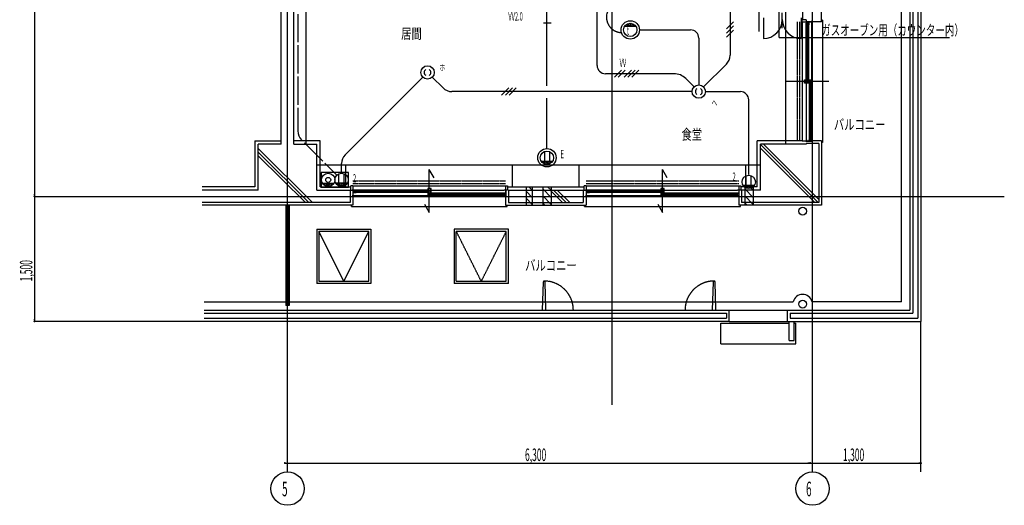
# Model space of a CAD drawing. Extents: x 2644 to 27384, y 2307 to 19739.
# Drawn here: x 2644 to 14452, y 2307 to 8132 of the extents above; entities that cross this region are included whole.
import ezdxf

# ---------------------------------------------------------------- set-up
doc = ezdxf.new("R2010")
doc.units = 0
for name, pattern in [('DASHDOTX2', [63, 60, -1, 1, -1]), ('DASHED', [7, 6, -1]), ('DIVIDEX2', [65, 60, -1, 1, -1, 1, -1])]:
    doc.linetypes.add(name, pattern=pattern)
for name, color, linetype in [('0-0', 7, 'CONTINUOUS'), ('0-1', 7, 'CONTINUOUS'), ('0-2', 7, 'CONTINUOUS'), ('0-4', 7, 'CONTINUOUS')]:
    doc.layers.add(name, color=color, linetype=linetype)
doc.styles.get("Standard").update_dxf_attribs({"font": 'txt.shx', "bigfont": 'extfont.shx'})

msp = doc.modelspace()

# ---------------------------------------------------------------- linework, layer by layer
at = {"layer": '0-0', "color": 7, "linetype": 'DASHDOTX2'}
for p, q in [((12152.1113, 2707.0161), (12152.1104, 19507.0273)), ((5856.311, 2707.0156), (5856.3101, 19280.9258)), ((9749.0117, 3514.127), (9749.0098, 15781.6279)), ((11512.3105, 7989.2275), (11512.3105, 8452.627)), ((2821.8137, 6012.4258), (14451.6113, 6012.4268)), ((6896.5103, 4513.7266), (2821.8137, 4513.7266)), ((13452.0107, 2707.0156), (13452.0107, 4513.7266))]:
    msp.add_line(p, q, dxfattribs=at)
at = {"layer": '0-0', "color": 7, "linetype": 'CONTINUOUS'}
for centre in [(5856.3105, 2507.0156), (12152.1113, 2507.0156)]:
    msp.add_circle(centre, 200, dxfattribs=at)
at = {"layer": '0-1', "color": 7, "linetype": 'CONTINUOUS'}
for p, q in [((5781.4116, 6637.5264), (5781.4106, 16382.2275)), ((5931.2114, 6637.5264), (5931.2104, 16382.2275)), ((13414.9111, 11376.5273), (13414.9111, 4550.8267)), ((13452.0107, 11412.9268), (13452.0107, 4513.7266)), ((13319.0107, 11280.627), (13319.0107, 4648.127)), ((13355.4111, 11317.0273), (13355.4111, 4611.0269)), ((13218.9111, 4747.5269), (13218.9111, 11114.0273)), ((12036.6113, 8132.0273), (12036.6113, 9112.7275)), ((12257.8105, 8106.8271), (12257.8105, 9137.9268)), ((11562.7109, 8153.7275), (11562.7109, 7906.627)), ((11789.5117, 8029.8271), (11789.5117, 8213.2275)), ((12016.3105, 8153.7275), (12016.3105, 7906.627)), ((12026.8105, 8106.8271), (12026.8105, 8132.0273)), ((12077.2109, 8132.0273), (12026.8105, 8132.0273)), ((12026.8105, 8106.8271), (12077.2109, 8106.8271)), ((12026.8105, 8106.8271), (12026.8105, 6677.4268)), ((12077.2109, 8132.0273), (12077.2109, 8092.127)), ((12077.2109, 7411.7275), (12077.2109, 8092.127)), ((12078.6113, 8092.127), (12078.6113, 8116.627)), ((12078.6113, 8108.9268), (12143.7109, 8108.9268)), ((12078.6113, 8106.8271), (12143.7109, 8106.8271)), ((12082.1113, 8099.127), (12082.1113, 8069.0273)), ((12082.1113, 7411.7275), (12082.1113, 8069.0273)), ((12083.5107, 8099.127), (12083.5107, 8069.0273)), ((12104.5107, 8093.5273), (12083.5107, 8093.5273)), ((12104.5107, 8092.127), (12083.5107, 8092.127)), ((12104.5107, 8080.9268), (12083.5107, 8080.9268)), ((12104.5107, 8078.8271), (12083.5107, 8078.8271)), ((12084.9111, 8066.9268), (12083.5107, 8069.0273)), ((12092.6113, 8066.9268), (12084.9111, 8066.9268)), ((12092.6113, 8076.0273), (12094.7109, 8076.0273)), ((12092.6113, 8076.0273), (12092.6113, 7405.4268)), ((12094.7109, 8076.0273), (12094.7109, 7405.4268)), ((12094.7109, 8066.9268), (12101.7109, 8066.9268)), ((12104.5107, 8069.0273), (12101.7109, 8066.9268)), ((12104.5107, 8099.127), (12104.5107, 8069.0273)), ((12106.6113, 8099.127), (12106.6113, 8069.0273)), ((12106.6113, 7411.7275), (12106.6113, 8069.0273)), ((12143.7109, 8092.127), (12143.7109, 8116.627)), ((12145.1113, 8092.127), (12145.1113, 8116.627)), ((12257.8105, 8106.8271), (12145.1113, 8106.8271)), ((12145.1113, 6692.8271), (12145.1113, 8092.127)), ((12271.8105, 8126.4268), (12257.8105, 8126.4268)), ((12271.8105, 8126.4268), (12271.8105, 6658.5273)), ((12346.0107, 7392.127), (11827.3105, 7392.127)), ((12056.2109, 7371.8271), (12056.2109, 7411.7275)), ((12056.2109, 7411.7275), (12083.5107, 7411.7275)), ((12111.5107, 7371.8271), (12056.2109, 7371.8271)), ((12059.0107, 7374.627), (12059.0107, 7410.3271)), ((12059.0107, 7410.3271), (12082.1113, 7410.3271)), ((12110.1113, 7374.627), (12059.0107, 7374.627)), ((12077.2109, 7371.8271), (12077.2109, 6692.8271)), ((12082.1113, 7410.3271), (12082.1113, 7374.627)), ((12084.9111, 7414.5273), (12083.5107, 7411.7275)), ((12083.5107, 7411.7275), (12083.5107, 7374.627)), ((12110.1113, 7397.7275), (12083.5107, 7397.7275)), ((12110.1113, 7394.9268), (12083.5107, 7394.9268)), ((12092.6113, 7414.5273), (12084.9111, 7414.5273)), ((12092.6113, 7405.4268), (12094.7109, 7405.4268)), ((12094.7109, 7414.5273), (12101.7109, 7414.5273)), ((12104.5107, 7411.7275), (12101.7109, 7414.5273)), ((12104.5107, 7411.7275), (12104.5107, 7397.7275)), ((12106.6113, 7397.7275), (12106.6113, 7411.7275)), ((12108.0107, 7411.7275), (12138.1113, 7411.7275)), ((12108.0107, 7411.7275), (12108.0107, 7398.4268)), ((12108.0107, 7398.4268), (12110.1113, 7410.3271)), ((12110.1113, 7410.3271), (12138.1113, 7410.3271)), ((12111.5107, 7409.627), (12110.1113, 7397.7275)), ((12110.1113, 7394.9268), (12110.1113, 7374.627)), ((12111.5107, 7371.8271), (12111.5107, 7409.627)), ((12113.6113, 7371.8271), (12113.6113, 7410.3271)), ((12113.6113, 6715.9268), (12113.6113, 7371.8271)), ((12115.7109, 7371.8271), (12115.7109, 7410.3271)), ((12136.7109, 7388.627), (12115.7109, 7388.627)), ((12136.7109, 7387.2275), (12115.7109, 7387.2275)), ((12117.1113, 7370.4268), (12115.7109, 7371.8271)), ((12124.1113, 7370.4268), (12117.1113, 7370.4268)), ((12124.1113, 6708.9268), (12124.1113, 7379.5273)), ((12124.1113, 7379.5273), (12127.6113, 7379.5273)), ((12127.6113, 6708.9268), (12127.6113, 7379.5273)), ((12127.6113, 7370.4268), (12133.9111, 7370.4268)), ((12136.7109, 7371.8271), (12133.9111, 7370.4268)), ((12136.7109, 7371.8271), (12136.7109, 7410.3271)), ((12138.1113, 7411.7275), (12138.1113, 7371.8271)), ((12138.1113, 6715.9268), (12138.1113, 7371.8271)), ((5465.7114, 6677.4258), (5465.7114, 6127.9258)), ((5465.7114, 6677.4258), (5781.4116, 6677.4258)), ((5505.6118, 6088.0264), (5505.6118, 6637.5264)), ((5781.4116, 6637.5264), (5505.6118, 6637.5264)), ((6246.2114, 6677.4258), (5931.2114, 6677.4258)), ((5931.2114, 6637.5264), (6206.311, 6637.5264)), ((6206.311, 6088.0264), (6206.311, 6637.5264)), ((6246.2114, 6127.9258), (6246.2114, 6677.4258)), ((11487.1113, 6127.9268), (11487.1113, 6677.4268)), ((12036.6113, 6677.4268), (11487.1113, 6677.4268)), ((11527.0117, 6088.0273), (11527.0117, 6637.5273)), ((12076.5107, 6637.5273), (11527.0117, 6637.5273)), ((11527.0117, 6634.0273), (12220.0107, 5937.5273)), ((11564.8105, 6637.5273), (12227.7109, 5974.6279)), ((12026.8105, 6677.4268), (12077.2109, 6677.4268)), ((12076.5107, 6692.8271), (12076.5107, 6667.6279)), ((12227.7109, 6647.3271), (12076.5107, 6647.3271)), ((12076.5107, 6647.3271), (12076.5107, 6637.5273)), ((12077.2109, 6677.4268), (12145.1113, 6677.4268)), ((12077.2109, 6676.0273), (12145.1113, 6676.0273)), ((12077.9111, 6692.8271), (12077.9111, 6667.6279)), ((12108.0107, 6692.8271), (12108.0107, 6677.4268)), ((12108.0107, 6692.8271), (12111.5107, 6692.8271)), ((12111.5107, 6685.8271), (12110.1113, 6685.8271)), ((12110.1113, 6685.8271), (12110.1113, 6677.4268)), ((12111.5107, 6692.8271), (12111.5107, 6685.8271)), ((12113.6113, 6685.8271), (12113.6113, 6715.9268)), ((12117.1113, 6717.3271), (12115.7109, 6715.9268)), ((12115.7109, 6685.8271), (12115.7109, 6715.9268)), ((12136.7109, 6706.1279), (12115.7109, 6706.1279)), ((12136.7109, 6703.3271), (12115.7109, 6703.3271)), ((12136.7109, 6692.8271), (12115.7109, 6692.8271)), ((12136.7109, 6690.7275), (12115.7109, 6690.7275)), ((12124.1113, 6717.3271), (12117.1113, 6717.3271)), ((12124.1113, 6708.9268), (12127.6113, 6708.9268)), ((12127.6113, 6717.3271), (12133.9111, 6717.3271)), ((12136.7109, 6715.9268), (12133.9111, 6717.3271)), ((12136.7109, 6685.8271), (12136.7109, 6715.9268)), ((12138.1113, 6685.8271), (12138.1113, 6715.9268)), ((12143.7109, 6692.8271), (12143.7109, 6667.6279)), ((12145.1113, 6692.8271), (12145.1113, 6667.6279)), ((12257.8105, 6677.4268), (12145.1113, 6677.4268)), ((12227.7109, 6647.3271), (12227.7109, 5937.5273)), ((12257.8105, 6677.4268), (12257.8105, 5907.4268)), ((12271.8105, 6658.5273), (12257.8105, 6658.5273)), ((5505.6118, 6587.127), (6155.2114, 5937.5264)), ((5505.6118, 6544.4258), (6112.5112, 5937.5264)), ((5505.6118, 6501.0264), (6069.811, 5937.5264)), ((11527.0117, 6589.2275), (12178.7109, 5937.5273)), ((7555.9116, 5818.5264), (7555.9116, 6337.2266)), ((7613.311, 6237.127), (7555.9116, 6337.2266)), ((10352.4121, 5818.5273), (10352.4121, 6337.2275)), ((10409.8105, 6237.1279), (10352.4121, 6337.2275)), ((5465.7114, 6127.9258), (4830.8115, 6127.9258)), ((5505.6118, 6088.0264), (4830.8115, 6088.0264)), ((6206.311, 6088.0264), (6606.7114, 6088.0264)), ((6246.2114, 6127.9258), (6616.5112, 6127.9258)), ((6606.7114, 6088.0264), (6606.7114, 5938.2266)), ((6641.0112, 6137.7266), (6616.5112, 6137.7266)), ((6616.5112, 6087.3262), (6616.5112, 6137.7266)), ((6616.5112, 6087.3262), (6656.4116, 6087.3262)), ((6656.4116, 6085.9258), (6631.9116, 6085.9258)), ((6639.6118, 6085.9258), (6639.6118, 6020.8262)), ((6641.0112, 6137.7266), (6641.0112, 6087.3262)), ((6641.0112, 6137.7266), (8470.8105, 6137.7266)), ((6641.0112, 6085.9258), (6641.0112, 6020.8262)), ((6641.0112, 6085.9258), (6641.0112, 5907.4258)), ((6649.4116, 6083.127), (6679.5112, 6083.127)), ((6649.4116, 6081.0264), (6679.5112, 6081.0264)), ((6649.4116, 6060.0264), (6679.5112, 6060.0264)), ((6649.4116, 6057.9258), (6679.5112, 6057.9258)), ((6655.0112, 6060.0264), (6655.0112, 6081.0264)), ((7537.0112, 6087.3262), (6656.4116, 6087.3262)), ((6656.4116, 6060.0264), (6656.4116, 6081.0264)), ((6667.6118, 6060.0264), (6667.6118, 6081.0264)), ((6669.7114, 6060.0264), (6669.7114, 6081.0264)), ((6672.5112, 6072.627), (6672.5112, 6069.8262)), ((6672.5112, 6072.627), (7543.311, 6072.627)), ((6672.5112, 6069.8262), (7543.311, 6069.8262)), ((7537.0112, 6083.127), (6679.5112, 6083.127)), ((6680.9116, 6079.627), (6679.5112, 6081.0264)), ((6679.5112, 6060.0264), (6680.9116, 6062.8262)), ((7537.0112, 6057.9258), (6679.5112, 6057.9258)), ((6680.9116, 6072.627), (6680.9116, 6079.627)), ((6680.9116, 6069.8262), (6680.9116, 6062.8262)), ((7534.2114, 6079.627), (7537.0112, 6081.0264)), ((7534.2114, 6072.627), (7534.2114, 6079.627)), ((7534.2114, 6069.8262), (7534.2114, 6062.8262)), ((7537.0112, 6060.0264), (7534.2114, 6062.8262)), ((7576.9116, 6108.3262), (7537.0112, 6108.3262)), ((7537.0112, 6108.3262), (7537.0112, 6081.0264)), ((7537.0112, 6081.0264), (7574.1118, 6081.0264)), ((7537.0112, 6060.0264), (7551.0112, 6060.0264)), ((7551.0112, 6057.9258), (7537.0112, 6057.9258)), ((7537.0112, 6056.5264), (7537.0112, 6026.4258)), ((7537.0112, 6056.5264), (7550.311, 6056.5264)), ((7537.0112, 6026.4258), (7576.9116, 6026.4258)), ((7574.1118, 6106.2266), (7538.4116, 6106.2266)), ((7538.4116, 6106.2266), (7538.4116, 6083.127)), ((7538.4116, 6083.127), (7574.1118, 6083.127)), ((7550.311, 6056.5264), (7538.4116, 6054.4258)), ((7538.4116, 6054.4258), (7538.4116, 6026.4258)), ((7576.9116, 6051.627), (7538.4116, 6051.627)), ((7576.9116, 6049.5264), (7538.4116, 6049.5264)), ((7576.9116, 6028.5264), (7538.4116, 6028.5264)), ((7539.1118, 6053.0264), (7551.0112, 6054.4258)), ((7576.9116, 6053.0264), (7539.1118, 6053.0264)), ((7543.311, 6072.627), (7543.311, 6069.8262)), ((7551.0112, 6054.4258), (7551.0112, 6081.0264)), ((7553.811, 6054.4258), (7553.811, 6081.0264)), ((7553.811, 6054.4258), (7574.1118, 6054.4258)), ((7560.1118, 6028.5264), (7560.1118, 6049.5264)), ((7561.5112, 6028.5264), (7561.5112, 6049.5264)), ((7569.2114, 6040.4258), (7569.2114, 6036.9258)), ((8440.0117, 6040.4258), (7569.2114, 6040.4258)), ((8440.0117, 6036.9258), (7569.2114, 6036.9258)), ((7574.1118, 6054.4258), (7574.1118, 6106.2266)), ((7576.9116, 6053.0264), (7576.9116, 6108.3262)), ((7576.9116, 6087.3262), (8455.4121, 6087.3262)), ((8432.3105, 6051.627), (7576.9116, 6051.627)), ((7578.311, 6047.4258), (7576.9116, 6049.5264)), ((7576.9116, 6028.5264), (7578.311, 6030.627)), ((8432.3105, 6026.4258), (7576.9116, 6026.4258)), ((7578.311, 6040.4258), (7578.311, 6047.4258)), ((7578.311, 6036.9258), (7578.311, 6030.627)), ((8430.9121, 6047.4258), (8432.3105, 6049.5264)), ((8430.9121, 6040.4258), (8430.9121, 6047.4258)), ((8430.9121, 6036.9258), (8430.9121, 6030.627)), ((8432.3105, 6028.5264), (8430.9121, 6030.627)), ((8463.1113, 6051.627), (8432.3105, 6051.627)), ((8463.1113, 6049.5264), (8432.3105, 6049.5264)), ((8463.1113, 6028.5264), (8432.3105, 6028.5264)), ((8463.1113, 6026.4258), (8432.3105, 6026.4258)), ((8440.0117, 6040.4258), (8440.0117, 6036.9258)), ((8442.1113, 6028.5264), (8442.1113, 6049.5264)), ((8444.9121, 6028.5264), (8444.9121, 6049.5264)), ((8495.3105, 6087.3262), (8455.4121, 6087.3262)), ((8472.2109, 6085.9258), (8455.4121, 6085.9258)), ((8455.4121, 6056.5264), (8470.8105, 6056.5264)), ((8455.4121, 6056.5264), (8455.4121, 6053.0264)), ((8455.4121, 6053.0264), (8463.1113, 6053.0264)), ((8455.4121, 6028.5264), (8455.4121, 6049.5264)), ((8457.5117, 6028.5264), (8457.5117, 6049.5264)), ((8463.1113, 6053.0264), (8463.1113, 6054.4258)), ((8463.1113, 6054.4258), (8470.8105, 6054.4258)), ((8470.8105, 6137.7266), (8470.8105, 6087.3262)), ((8470.8105, 6137.7266), (8495.3105, 6137.7266)), ((8470.8105, 6087.3262), (8470.8105, 6019.4258)), ((8470.8105, 6085.9258), (8470.8105, 5907.4258)), ((8472.2109, 6087.3262), (8472.2109, 6019.4258)), ((8495.3105, 6137.7266), (8495.3105, 6087.3262)), ((8495.3105, 6127.9258), (9413.0117, 6127.9268)), ((8505.8105, 6088.0264), (9413.0117, 6088.0273)), ((8505.8105, 6087.3262), (8505.8105, 5937.5264)), ((8791.4121, 6001.2266), (8715.8105, 6076.8262)), ((8791.4121, 6086.627), (8749.4121, 6127.9258)), ((9016.8105, 6001.2275), (8916.0117, 6102.0264)), ((9016.8105, 6086.6279), (8974.8105, 6127.9258)), ((9004.2109, 6088.0273), (9154.7109, 5937.5273)), ((9046.9121, 6088.0273), (9197.4121, 5937.5273)), ((9240.1113, 5937.5273), (9090.3105, 6088.0273)), ((9403.2109, 6088.0273), (9403.2109, 5938.2275)), ((9438.2109, 6137.7275), (9413.0117, 6137.7275)), ((9413.0117, 6087.3271), (9413.0117, 6137.7275)), ((9413.0117, 6087.3271), (9452.9121, 6087.3271)), ((9452.9121, 6085.9268), (9428.4121, 6085.9268)), ((9436.1113, 6085.9268), (9436.1113, 6020.8271)), ((9438.2109, 6137.7275), (9438.2109, 6087.3271)), ((9438.2109, 6137.7275), (11266.6113, 6137.7275)), ((9438.2109, 6085.9268), (9438.2109, 6020.8271)), ((9438.2109, 6085.9268), (9438.2109, 5907.4268)), ((9445.9121, 6083.1279), (9476.0117, 6083.1279)), ((9445.9121, 6081.0273), (9476.0117, 6081.0273)), ((9445.9121, 6060.0273), (9476.0117, 6060.0273)), ((9445.9121, 6057.9268), (9476.0117, 6057.9268)), ((9451.5117, 6060.0273), (9451.5117, 6081.0273)), ((10332.8105, 6087.3271), (9452.9121, 6087.3271)), ((9452.9121, 6060.0273), (9452.9121, 6081.0273)), ((9464.1113, 6060.0273), (9464.1113, 6081.0273)), ((9466.2109, 6060.0273), (9466.2109, 6081.0273)), ((9469.0117, 6072.6279), (9469.0117, 6069.8271)), ((9469.0117, 6072.6279), (10339.1113, 6072.6279)), ((9469.0117, 6069.8271), (10339.1113, 6069.8271)), ((10332.8105, 6083.1279), (9476.0117, 6083.1279)), ((9478.1113, 6079.6279), (9476.0117, 6081.0273)), ((9476.0117, 6060.0273), (9478.1113, 6062.8271)), ((10332.8105, 6057.9268), (9476.0117, 6057.9268)), ((9478.1113, 6072.6279), (9478.1113, 6079.6279)), ((9478.1113, 6069.8271), (9478.1113, 6062.8271)), ((10330.0117, 6079.6279), (10332.8105, 6081.0273)), ((10330.0117, 6072.6279), (10330.0117, 6079.6279)), ((10330.0117, 6069.8271), (10330.0117, 6062.8271)), ((10332.8105, 6060.0273), (10330.0117, 6062.8271)), ((10372.7109, 6108.3271), (10332.8105, 6108.3271)), ((10332.8105, 6108.3271), (10332.8105, 6081.0273)), ((10332.8105, 6081.0273), (10369.9121, 6081.0273)), ((10332.8105, 6060.0273), (10346.8105, 6060.0273)), ((10346.8105, 6057.9268), (10332.8105, 6057.9268)), ((10332.8105, 6056.5273), (10332.8105, 6026.4268)), ((10332.8105, 6056.5273), (10346.1113, 6056.5273)), ((10332.8105, 6026.4268), (10372.7109, 6026.4268)), ((10369.9121, 6106.2275), (10334.2109, 6106.2275)), ((10334.2109, 6106.2275), (10334.2109, 6083.1279)), ((10334.2109, 6083.1279), (10369.9121, 6083.1279)), ((10346.1113, 6056.5273), (10334.2109, 6054.4268)), ((10334.2109, 6054.4268), (10334.2109, 6026.4268)), ((10372.7109, 6051.6279), (10334.2109, 6051.6279)), ((10372.7109, 6049.5273), (10334.2109, 6049.5273)), ((10372.7109, 6028.5273), (10334.2109, 6028.5273)), ((10335.6113, 6053.0273), (10346.8105, 6054.4268)), ((10372.7109, 6053.0273), (10335.6113, 6053.0273)), ((10339.1113, 6072.6279), (10339.1113, 6069.8271)), ((10346.8105, 6054.4268), (10346.8105, 6081.0273)), ((10349.6113, 6054.4268), (10349.6113, 6081.0273)), ((10349.6113, 6054.4268), (10369.9121, 6054.4268)), ((10355.9121, 6028.5273), (10355.9121, 6049.5273)), ((10357.3105, 6028.5273), (10357.3105, 6049.5273)), ((10365.7109, 6040.4268), (10365.7109, 6036.9268)), ((11235.8105, 6040.4268), (10365.7109, 6040.4268)), ((11235.8105, 6036.9268), (10365.7109, 6036.9268)), ((10369.9121, 6054.4268), (10369.9121, 6106.2275)), ((10372.7109, 6053.0273), (10372.7109, 6108.3271)), ((10372.7109, 6087.3271), (11251.9121, 6087.3271)), ((11228.8105, 6051.6279), (10372.7109, 6051.6279)), ((10374.1113, 6047.4268), (10372.7109, 6049.5273)), ((10372.7109, 6028.5273), (10374.1113, 6030.6279)), ((11228.8105, 6026.4268), (10372.7109, 6026.4268)), ((10374.1113, 6040.4268), (10374.1113, 6047.4268)), ((10374.1113, 6036.9268), (10374.1113, 6030.6279)), ((11226.7109, 6047.4268), (11228.8105, 6049.5273)), ((11226.7109, 6040.4268), (11226.7109, 6047.4268)), ((11226.7109, 6036.9268), (11226.7109, 6030.6279)), ((11228.8105, 6028.5273), (11226.7109, 6030.6279)), ((11258.9121, 6051.6279), (11228.8105, 6051.6279)), ((11258.9121, 6049.5273), (11228.8105, 6049.5273)), ((11258.9121, 6028.5273), (11228.8105, 6028.5273)), ((11258.9121, 6026.4268), (11228.8105, 6026.4268)), ((11235.8105, 6040.4268), (11235.8105, 6036.9268)), ((11238.6113, 6028.5273), (11238.6113, 6049.5273)), ((11241.4121, 6028.5273), (11241.4121, 6049.5273)), ((11291.8105, 6087.3271), (11251.9121, 6087.3271)), ((11268.7109, 6085.9268), (11251.9121, 6085.9268)), ((11251.9121, 6056.5273), (11266.6113, 6056.5273)), ((11251.9121, 6056.5273), (11251.9121, 6053.0273)), ((11251.9121, 6053.0273), (11258.9121, 6053.0273)), ((11251.9121, 6028.5273), (11251.9121, 6049.5273)), ((11253.3105, 6028.5273), (11253.3105, 6049.5273)), ((11258.9121, 6053.0273), (11258.9121, 6054.4268)), ((11258.9121, 6054.4268), (11266.6113, 6054.4268)), ((11266.6113, 6137.7275), (11266.6113, 6087.3271)), ((11266.6113, 6137.7275), (11291.8105, 6137.7275)), ((11266.6113, 6087.3271), (11266.6113, 6019.4268)), ((11266.6113, 6085.9268), (11266.6113, 5907.4268)), ((11268.7109, 6087.3271), (11268.7109, 6019.4268)), ((11291.8105, 6137.7275), (11291.8105, 6087.3271)), ((11487.1113, 6127.9268), (11291.8105, 6127.9268)), ((11527.0117, 6088.0273), (11301.6113, 6088.0273)), ((11301.6113, 6087.3271), (11301.6113, 5937.5273)), ((11440.9121, 6001.2275), (11340.1113, 6102.0273)), ((11440.9121, 6086.6279), (11398.9121, 6127.9268)), ((6606.7114, 5937.5264), (4830.8115, 5937.5264)), ((6641.0112, 5907.4258), (4830.8115, 5907.4258)), ((5836.0122, 5907.4258), (5836.0122, 4705.5269)), ((5866.1118, 5907.4258), (5866.1118, 4705.5269)), ((5871.0122, 5907.4258), (5871.0122, 4705.5269)), ((5875.9116, 5907.4258), (5875.9116, 4745.4268)), ((6622.1118, 5892.7266), (6622.1118, 5907.4258)), ((6656.4116, 6020.8262), (6631.9116, 6020.8262)), ((6656.4116, 6019.4258), (6631.9116, 6019.4258)), ((8455.4121, 6019.4258), (6656.4116, 6019.4258)), ((7499.2114, 5918.627), (7555.9116, 5818.5264)), ((8455.4121, 6020.8262), (8480.6113, 6020.8262)), ((8455.4121, 6019.4258), (8480.6113, 6019.4258)), ((8470.8105, 5907.4258), (9438.2109, 5907.4268)), ((8490.4121, 5892.7266), (8490.4121, 5908.127)), ((8505.8105, 5937.5264), (9403.2109, 5937.5273)), ((8791.4121, 5917.2266), (8715.8105, 5992.8262)), ((9016.8105, 5917.2275), (8916.0117, 6018.0264)), ((8942.6113, 5907.4258), (8916.0117, 5934.0264)), ((9418.6113, 5892.7275), (9418.6113, 5908.1279)), ((9452.9121, 6020.8271), (9428.4121, 6020.8271)), ((9452.9121, 6019.4268), (9428.4121, 6019.4268)), ((11251.9121, 6019.4268), (9452.9121, 6019.4268)), ((10295.0117, 5918.6279), (10352.4121, 5818.5273)), ((11251.9121, 6020.8271), (11276.4121, 6020.8271)), ((11251.9121, 6019.4268), (11276.4121, 6019.4268)), ((12257.8105, 5907.4268), (11266.6113, 5907.4268)), ((11286.2109, 5892.7275), (11286.2109, 5908.1279)), ((12227.7109, 5937.5273), (11301.6113, 5937.5273)), ((11440.9121, 5917.2275), (11340.1113, 6018.0273)), ((11366.7109, 5907.4268), (11340.1113, 5934.0273)), ((6622.1118, 5892.7266), (8490.4121, 5892.7266)), ((9418.6113, 5892.7275), (11286.2109, 5892.7275)), ((6206.311, 5617.627), (6206.311, 4968.7266)), ((6206.311, 5617.627), (6855.2114, 5617.627)), ((6830.0112, 5593.127), (6230.811, 5593.127)), ((6230.811, 5593.127), (6230.811, 4993.9268)), ((6531.1118, 4993.9268), (6230.811, 5593.127)), ((6531.1118, 4993.9268), (6830.0112, 5593.127)), ((6830.0112, 4993.9268), (6830.0112, 5593.127)), ((6855.2114, 5617.627), (6855.2114, 4968.7266)), ((6855.2114, 4968.7266), (6206.311, 4968.7266)), ((6230.811, 4993.9268), (6830.0112, 4993.9268)), ((8913.9121, 4647.4268), (8924.4121, 4988.3267)), ((8954.5117, 4647.4268), (8944.0117, 4988.3267)), ((10952.3105, 4647.4268), (10962.8105, 4988.3267)), ((10992.9121, 4647.4268), (10982.4121, 4988.3267)), ((4856.0127, 4747.5269), (5838.1118, 4747.5269)), ((5875.9116, 4747.5269), (11919.7109, 4747.5269)), ((5875.9116, 4745.4268), (5875.9116, 4705.5269)), ((13218.9111, 4747.5269), (12146.5107, 4747.5269)), ((4856.0127, 4648.127), (11151.8105, 4648.127)), ((4856.0127, 4611.0269), (11121.7109, 4611.0269)), ((5875.9116, 4705.5269), (5836.0122, 4705.5269)), ((11121.7109, 4610.3267), (11121.7109, 4550.8267)), ((11151.8105, 4513.7266), (11151.8105, 4647.4268)), ((11151.8105, 4647.4268), (11851.8105, 4647.4268)), ((11851.8105, 4648.127), (13319.0107, 4648.127)), ((11851.8105, 4513.7266), (11851.8105, 4647.4268)), ((11881.9121, 4611.0269), (13355.4111, 4611.0269)), ((11881.9121, 4610.3267), (11881.9121, 4550.8267)), ((4856.0127, 4550.8267), (11121.7109, 4550.8267)), ((11151.8105, 4513.7266), (4856.0127, 4513.7266)), ((11051.7109, 4242.8267), (11051.7109, 4492.7266)), ((11051.7109, 4492.7266), (11871.4121, 4492.7266)), ((11151.8105, 4513.7266), (11851.8105, 4513.7266)), ((11851.8105, 4513.7266), (13452.0107, 4513.7266)), ((11871.4121, 4282.7266), (11871.4121, 4513.0269)), ((11881.9121, 4550.8267), (13414.9111, 4550.8267)), ((11931.6113, 4282.7266), (11931.6113, 4513.0269)), ((11931.6113, 4492.7266), (11951.9121, 4492.7266)), ((11951.9121, 4242.8267), (11951.9121, 4492.7266)), ((11871.4121, 4282.7266), (11931.6113, 4282.7266)), ((11051.7109, 4242.8267), (11951.9121, 4242.8267))]:
    msp.add_line(p, q, dxfattribs=at)
at = {"layer": '0-1', "color": 7, "linetype": 'DASHED'}
for p, q in [((6081.0112, 6637.5264), (6081.0103, 16382.2275)), ((11827.3105, 16382.2275), (11827.3105, 6637.5273)), ((11527.0117, 6387.6279), (6206.311, 6387.627)), ((6556.311, 6127.9258), (6556.311, 6387.627)), ((8555.5117, 6127.9258), (8555.5117, 6387.627)), ((9352.8105, 6127.9268), (9352.8105, 6387.6279)), ((11352.0117, 6127.9268), (11352.0117, 6387.6279)), ((8715.8105, 6127.9258), (8715.8105, 5907.4258)), ((8791.4121, 6127.9258), (8791.4121, 5907.4258)), ((8916.0117, 6127.9258), (8916.0117, 5907.4258)), ((9016.8105, 6127.9268), (9016.8105, 5907.4268)), ((11340.1113, 6127.9268), (11340.1113, 5907.4268)), ((11440.9121, 6127.9268), (11440.9121, 5907.4268)), ((7855.5112, 5617.627), (7855.5112, 4968.7266)), ((8504.4121, 5617.627), (7855.5112, 5617.627)), ((8479.9121, 5593.127), (7880.0112, 5593.127)), ((7880.0112, 4993.9268), (7880.0112, 5593.127)), ((8179.6118, 4993.9268), (7880.0112, 5593.127)), ((8179.6118, 4993.9268), (8479.9121, 5593.127)), ((8479.9121, 4993.9268), (8479.9121, 5593.127)), ((8504.4121, 4968.7266), (8504.4121, 5617.627)), ((8504.4121, 4968.7266), (7855.5112, 4968.7266)), ((7880.0112, 4993.9268), (8479.9121, 4993.9268))]:
    msp.add_line(p, q, dxfattribs=at)
at = {"layer": '0-1', "color": 7, "linetype": 'DIVIDEX2'}
for p, q in [((11966.6113, 8106.8271), (11966.6113, 6677.4268)), ((11996.7109, 8106.8271), (11996.7109, 6677.4268)), ((6641.0112, 6197.9258), (8470.8105, 6197.9258)), ((6641.0112, 6167.8262), (8470.8105, 6167.8262)), ((9438.2109, 6197.9268), (11266.6113, 6197.9268)), ((9438.2109, 6167.8271), (11266.6113, 6167.8271))]:
    msp.add_line(p, q, dxfattribs=at)
at = {"layer": '0-1', "color": 7, "linetype": 'CONTINUOUS'}
for centre in [(12033.1113, 5835.3271), (12033.1113, 4720.2266)]:
    msp.add_circle(centre, 46.9, dxfattribs=at)
for centre, radius, start, end in [((11562.7109, 8133.4268), 226.8, 270, 360), ((12016.3105, 8133.4268), 226.8, 180, 270), ((8934.2109, 4987.627), 9.8, 3.32, 176.68), ((10972.6113, 4987.627), 9.8, 3.32, 176.68), ((12033.1113, 4720.2266), 116.9, 13.51, 166.49)]:
    msp.add_arc(centre, radius, start, end, dxfattribs=at)
at = {"layer": '0-1', "color": 7, "linetype": 'DASHED'}
for centre, start, end in [((8933.5117, 4647.4268), 0, 90), ((10972.6113, 4647.4268), 90, 180)]:
    msp.add_arc(centre, 350, start, end, dxfattribs=at)
at = {"layer": '0-2', "color": 1, "linetype": 'CONTINUOUS'}
for p, q in [((2821.81, 17011.5), (2821.81, 6013.13)), ((2821.81, 6025.63), (2821.81, 6038.13)), ((2821.81, 6013.13), (2821.81, 4513.73)), ((2821.81, 6000.63), (2821.81, 5988.13)), ((2821.81, 4526.23), (2821.81, 4538.73)), ((5824.81, 2813.53), (12122, 2813.53)), ((5837.31, 2813.53), (5849.81, 2813.53)), ((12109.5, 2813.53), (12097, 2813.53)), ((12122, 2813.53), (13452, 2813.53)), ((12134.5, 2813.53), (12147, 2813.53)), ((13439.5, 2813.53), (13427, 2813.53))]:
    msp.add_line(p, q, dxfattribs=at)
at = {"layer": '0-2', "color": 1, "linetype": 'CONTINUOUS', "const_width": 12.5}
for points in [[(2815.56, 6013.13, 1), (2828.06, 6013.13, 1)], [(2815.56, 6013.13, 1), (2828.06, 6013.13, 1)], [(2815.56, 4513.73, 1), (2828.06, 4513.73, 1)], [(5818.56, 2813.53, 1), (5831.06, 2813.53, 1)], [(12115.75, 2813.53, 1), (12128.25, 2813.53, 1)], [(12115.75, 2813.53, 1), (12128.25, 2813.53, 1)], [(13445.75, 2813.53, 1), (13458.25, 2813.53, 1)]]:
    msp.add_lwpolyline(points, format="xyb", close=True, dxfattribs=at)
at = {"layer": '0-4', "color": 3, "linetype": 'CONTINUOUS'}
for p, q in [((11162.1309, 9164.8721), (11162.1309, 7705.897)), ((8966.5547, 7339.0093), (8966.5547, 8817.082)), ((9568.8125, 7584.396), (9568.8125, 8830.4902)), ((5978.8535, 8200.0273), (5978.8535, 7862.4277)), ((10075.8809, 8009.8965), (10688.0742, 8009.8965)), ((5978.8535, 7825.0273), (5978.8535, 7487.4277)), ((10788.0742, 7909.8965), (10788.0742, 7349.7085)), ((11118.1973, 7599.8311), (10844.6426, 7326.2769)), ((5978.8535, 7450.0273), (5978.8535, 7112.4277)), ((6547.7461, 6512.0684), (7478.3398, 7442.6621)), ((7591.4766, 7442.6621), (7720.4961, 7313.6426)), ((10490.543, 7484.396), (9668.8125, 7484.396)), ((10631.9648, 7425.8179), (10731.5059, 7326.2769)), ((10708.0742, 7269.7085), (7826.562, 7269.7085)), ((10868.0742, 7269.7085), (11286.3887, 7269.7085)), ((8966.5547, 6586.082), (8966.5547, 7191.3369)), ((11386.3887, 6273.9912), (11386.3887, 7169.7085)), ((5978.8535, 7075.0273), (5978.8535, 6798.0166)), ((6059.916, 6654.8223), (6278.0234, 6436.7148)), ((6445.0625, 6269.6758), (6304.4688, 6410.2695)), ((6503.8125, 6300.9258), (6503.8125, 6406.0029))]:
    msp.add_line(p, q, dxfattribs=at)
at = {"layer": '0-4', "color": 7, "linetype": 'CONTINUOUS'}
for p, q in [((11750.3555, 7918.5532), (11750.3555, 8440.8965)), ((11750.3555, 7918.5527), (13792.6143, 7918.5527))]:
    msp.add_line(p, q, dxfattribs=at)
at = {"layer": '0-4', "color": 2, "linetype": 'CONTINUOUS'}
for p, q in [((8925.9063, 8093.6152), (9018.3574, 8093.6152)), ((9900.9844, 8055.8457), (10026.8555, 8055.8457)), ((9909.5859, 8068.457), (9922.1973, 8055.8457)), ((9922.5957, 8076.6602), (9943.4102, 8055.8457)), ((9937.3457, 8083.123), (9964.623, 8055.8457)), ((9951.834, 8089.8496), (9985.8359, 8055.8457)), ((9973.0391, 8089.8555), (10007.0488, 8055.8457)), ((10012.416, 8071.6934), (10025.6426, 8058.4668)), ((11118.8867, 8022.0723), (11205.373, 8108.5566)), ((11118.8867, 7972.0723), (11205.373, 8058.5566)), ((11118.8867, 7922.0723), (11205.373, 8008.5566)), ((9775.3105, 7441.1538), (9861.7969, 7527.6401)), ((9819.9434, 7441.1538), (9906.4297, 7527.6401)), ((9893.8086, 7441.1538), (9980.2949, 7527.6401)), ((9938.4414, 7441.1538), (10024.9277, 7527.6401)), ((9983.0742, 7441.1538), (10069.5605, 7527.6401)), ((8423.6768, 7226.4663), (8510.1631, 7312.9507)), ((8468.3096, 7226.4663), (8554.7959, 7312.9507)), ((8512.9424, 7226.4663), (8599.4287, 7312.9507)), ((8937.3691, 6552.1094), (8937.3691, 6433.5547)), ((8995.7402, 6548.6719), (8995.7402, 6433.5547)), ((9031.4512, 6430.1328), (8905.5801, 6430.1328)), ((8920.0195, 6414.2852), (8906.793, 6427.5117)), ((8959.3965, 6396.123), (8925.3867, 6430.1328)), ((8980.6016, 6396.1289), (8946.5996, 6430.1328)), ((8995.0898, 6402.8555), (8967.8125, 6430.1328)), ((9009.8398, 6409.3184), (8989.0254, 6430.1328)), ((9022.8496, 6417.5215), (9010.2383, 6430.1328)), ((6588.8125, 6300.9258), (6258.8125, 6300.9258)), ((6258.8125, 6300.9258), (6258.8125, 6120.9258)), ((6472.8984, 6170.8047), (6472.8984, 6285.1445)), ((6533.5352, 6171.668), (6533.5352, 6281.6797)), ((6588.8125, 6120.9258), (6588.8125, 6300.9258)), ((11355.4746, 6145.4072), (11355.4746, 6259.7471)), ((6273.2852, 6170.7207), (6414.3809, 6170.7207)), ((6294.5, 6170.7207), (6283.1152, 6159.3359)), ((6315.7129, 6170.7207), (6294.4395, 6149.4473)), ((6336.9258, 6170.7207), (6307.4688, 6141.2637)), ((6358.1406, 6170.7207), (6323.3438, 6135.9258)), ((6379.3535, 6170.7207), (6344.5566, 6135.9258)), ((6400.5664, 6170.7207), (6365.7695, 6135.9258)), ((6574.3398, 6170.7227), (6433.2461, 6170.7227)), ((6447.0605, 6170.7227), (6481.8574, 6135.9258)), ((6468.2734, 6170.7227), (6503.0703, 6135.9258)), ((6489.4863, 6170.7227), (6524.2832, 6135.9258)), ((6510.6992, 6170.7227), (6540.1582, 6141.2656)), ((6531.9121, 6170.7227), (6553.1875, 6149.4492)), ((6553.125, 6170.7227), (6564.5098, 6159.3398)), ((11456.916, 6145.3252), (11315.8223, 6145.3252)), ((11329.6367, 6145.3252), (11364.4336, 6110.5283)), ((11350.8496, 6145.3252), (11385.6465, 6110.5283)), ((11372.0625, 6145.3252), (11406.8594, 6110.5283)), ((11393.2754, 6145.3252), (11422.7344, 6115.8682)), ((11414.4883, 6145.3252), (11435.7637, 6124.0518)), ((11416.1113, 6146.2705), (11416.1113, 6256.2822)), ((11435.7012, 6145.3252), (11447.0859, 6133.9424)), ((6588.8125, 6120.9258), (6258.8125, 6120.9258))]:
    msp.add_line(p, q, dxfattribs=at)
for centre, radius in [((9965.8809, 8009.8965), 110), ((9965.8809, 8009.8965), 80), ((7534.9082, 7499.2305), 80), ((10788.0742, 7269.7085), 80), ((8966.5547, 6476.082), 110), ((8966.5547, 6476.082), 80), ((6343.8125, 6210.9258), 80), ((6503.8125, 6210.9258), 80), ((11386.3887, 6185.5283), 80), ((6343.8125, 6210.9258), 30)]:
    msp.add_circle(centre, radius, dxfattribs=at)
at = {"layer": '0-4', "color": 3, "linetype": 'DASHED'}
msp.add_arc((9863.5449, 8161.6582), 183.041, 110.0201, 269.0199, dxfattribs=at)
at = {"layer": '0-4', "color": 3, "linetype": 'CONTINUOUS'}
for centre, radius, start, end in [((10688.0742, 7909.8965), 100, 0, 90), ((11012.1309, 7705.897), 150, 315, 360), ((9668.8125, 7584.396), 100, 180, 270), ((10490.543, 7284.396), 200, 45.0001, 90), ((7826.562, 7419.7085), 150, 225, 270), ((11286.3887, 7169.7085), 100, 0, 90), ((6128.8535, 6798.0166), 150, 180, 225), ((6653.8125, 6406.0029), 150, 135, 180)]:
    msp.add_arc(centre, radius, start, end, dxfattribs=at)
at = {"layer": '0-4', "color": 2, "linetype": 'CONTINUOUS'}
for centre, start, end in [((7534.9082, 7499.2305), 122.6559, 237.3441), ((7534.9082, 7499.2305), 298.3965, 421.6035), ((10788.0742, 7269.7085), 122.6559, 237.3441), ((10788.0742, 7269.7085), 298.3965, 421.6035)]:
    msp.add_arc(centre, 40.8187, start, end, dxfattribs=at)

# ---------------------------------------------------------------- texts
at = {"layer": '0-0', "color": 2, "width": 0.5}
for s, p in [('5', (5790.4941, 2415.334)), ('6', (12074.1426, 2415.334))]:
    msp.add_text(s, height=175, dxfattribs=at).set_placement(p)
at = {"layer": '0-2', "color": 7, "width": 0.728}
for s, p in [('居間', (7218.8594, 7903.0967)), ('バルコニー', (12407.5752, 6811.5698)), ('食堂', (10580.0898, 6692.9063)), ('バルコニー', (8705.3125, 5122.7266))]:
    msp.add_text(s, height=124.6, dxfattribs=at).set_placement(p)
at = {"layer": '0-2', "color": 2, "width": 0.5}
msp.add_text('1,500', height=150, rotation=90, dxfattribs=at).set_placement((2796.81, 4993.43))
for s, p in [('6,300', (8703.41, 2838.53)), ('1,300', (12517, 2838.53))]:
    msp.add_text(s, height=150, dxfattribs=at).set_placement(p)
at = {"layer": '0-4', "color": 7}
for s, height, width, p in [('VV2.0', 100, 0.5, (8503.9668, 8121.625)), ('ホ', 75, 0.6688, (7678.377, 7520.9766)), ('VV', 100, 0.5, (9838.4609, 7563.9604)), ('ヘ', 75, 0.6688, (10939.959, 7097.9395)), ('E', 100, 0.5, (9130.4492, 6470.6172)), ('2', 100, 0.5, (6640.9941, 6179.959)), ('2', 100, 0.5, (11193.1602, 6199.876))]:
    msp.add_text(s, height=height, dxfattribs=dict(at, width=width)).set_placement(p)
at = {"layer": '0-4', "color": 2}
for s, height, width, p in [('t', 100, 0.5, (9926.4355, 7952.1465)), ('ガスオーブン用（カウンター内）', 125, 0.6688, (12256.0977, 7944.6348))]:
    msp.add_text(s, height=height, dxfattribs=dict(at, width=width)).set_placement(p)

doc.saveas('drawing.dxf')
